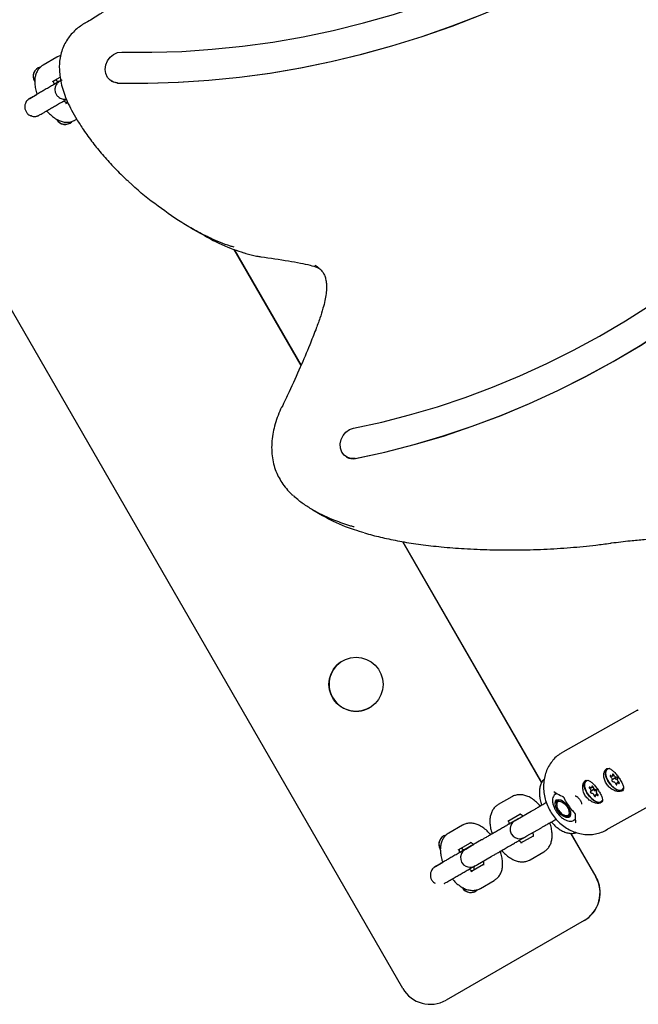
# Model space of a CAD drawing. Units: millimetres. Extents: x -5428 to 5702, y -5518 to 5118.
# Drawn here: x -3624 to -3430, y -2371 to -2062 of the extents above; entities that cross this region are included whole.
import ezdxf

# ---------------------------------------------------------------- set-up
doc = ezdxf.new("R2010")
doc.units = ezdxf.units.MM
doc.header["$LTSCALE"] = 1000
doc.layers.add('1 EQUIPMENT', color=7, linetype='Continuous', lineweight=18)

# ---------------------------------------------------------------- blocks, each defined once
blk = doc.blocks.new('Aire_de_jeux_City_chateaux_CC_15-5002-T01_CC_15-5002-T01_f_Vue_Technique-INT')
at = {"layer": '1 EQUIPMENT', "color": 7, "linetype": 'Continuous', "lineweight": 25}
for p, q in [((-3612.4, -2073.96), (-3616.72, -2076.45)), ((-3613.73, -2081.65), (-3611.38, -2080.3)), ((-3619.34, -2081.66), (-3619.45, -2081.47)), ((-3611.38, -2081.43), (-3611.18, -2081.32)), ((-3595.21, -2081.55), (-3595.17, -2081.58)), ((-3621.08, -2087.04), (-3620.91, -2086.93)), ((-3620.91, -2086.93), (-3618.59, -2085.6)), ((-3621.17, -2087.1), (-3620.99, -2086.99)), ((-3621.1, -2087.05), (-3621.17, -2087.1)), ((-3609, -2088.16), (-3609.72, -2088.58)), ((-3620.4, -2092.44), (-3620.59, -2092.38)), ((-3612.44, -2093.6), (-3612.56, -2093.39)), ((-3606.73, -2093.78), (-3606.17, -2093.45)), ((-3503.81, -2366.38), (-3640.86, -2128.79)), ((-3570.44, -2127.54), (-3567.41, -2129.29)), ((-3556.82, -2134.36), (-3535.77, -2170.84)), ((-3556.73, -2134.39), (-3535.74, -2170.77)), ((-3541.82, -2183.9), (-3541.82, -2183.9)), ((-3521.46, -2199.55), (-3521.42, -2199.57)), ((-3532.02, -2216.16), (-3528.99, -2217.91)), ((-3503.9, -2226.1), (-3460.19, -2301.87)), ((-3503.81, -2226.12), (-3460.16, -2301.8)), ((-3430.06, -2279.03), (-3453.56, -2292.21)), ((-3439.36, -2297.41), (-3439.6, -2297.59)), ((-3437.08, -2300.22), (-3438.12, -2301)), ((-3437.94, -2299.72), (-3437.5, -2299.39)), ((-3445.99, -2301.13), (-3446.24, -2301.31)), ((-3444.48, -2303.4), (-3444.06, -2303.08)), ((-3436.02, -2301.53), (-3436.47, -2301.86)), ((-3469.49, -2306.2), (-3473.81, -2308.69)), ((-3455.55, -2305.21), (-3455.93, -2305.49)), ((-3455.91, -2305.44), (-3455.78, -2304.94)), ((-3444.8, -2304.54), (-3443.76, -2303.77)), ((-3442.73, -2305.28), (-3443.2, -2305.63)), ((-3442.81, -2304.43), (-3442.88, -2304.48)), ((-3439.86, -2316.64), (-3416.36, -2303.46)), ((-3434.81, -2304), (-3434.57, -2303.82)), ((-3460.13, -2308.89), (-3460.61, -2309.16)), ((-3455.45, -2308.33), (-3455.44, -2308.63)), ((-3454.94, -2307.25), (-3455.08, -2307.36)), ((-3441.44, -2307.72), (-3441.2, -2307.54)), ((-3470.81, -2313.89), (-3466.97, -2311.68)), ((-3463.47, -2310.83), (-3467.79, -2313.32)), ((-3452.81, -2312.15), (-3452.53, -2312.24)), ((-3451.49, -2312.16), (-3451.35, -2312.06)), ((-3485.04, -2315.15), (-3489.36, -2317.64)), ((-3468.51, -2313.71), (-3470.33, -2314.76)), ((-3449.56, -2313.62), (-3450.07, -2313.55)), ((-3449.93, -2313.5), (-3449.56, -2313.22)), ((-3475.68, -2317.84), (-3476.16, -2318.11)), ((-3462.88, -2318.56), (-3466.81, -2320.82)), ((-3464.8, -2318.52), (-3460.48, -2316.03)), ((-3451.07, -2317.68), (-3443.16, -2331.4)), ((-3450.99, -2317.69), (-3443.11, -2331.36)), ((-3486.37, -2322.84), (-3482.52, -2320.63)), ((-3484.02, -2322.63), (-3481.63, -2321.25)), ((-3479.02, -2319.78), (-3483.34, -2322.27)), ((-3491.98, -2322.85), (-3492.09, -2322.67)), ((-3480.35, -2327.47), (-3476.03, -2324.98)), ((-3463.82, -2326.02), (-3459.5, -2323.54)), ((-3493.55, -2328.13), (-3491.23, -2326.79)), ((-3478.43, -2327.51), (-3482.36, -2329.77)), ((-3493.74, -2328.24), (-3493.8, -2328.29)), ((-3493.72, -2328.24), (-3493.55, -2328.13)), ((-3481.38, -2329.19), (-3481.38, -2329.2)), ((-3479.37, -2334.97), (-3475.05, -2332.49)), ((-3485.08, -2334.79), (-3485.2, -2334.59)), ((-3446.83, -2345.06), (-3490.15, -2370.05)), ((-3446.24, -2344.69), (-3446.19, -2344.65))]:
    blk.add_line(p, q, dxfattribs=at)
at = {"layer": '1 EQUIPMENT', "color": 7, "linetype": 'Continuous', "lineweight": 25, "flags": 128}
for points in [[(-3592.05, -2072.38), (-3582.62, -2072.44), (-3573.14, -2072.15), (-3563.64, -2071.51), (-3554.12, -2070.53), (-3544.6, -2069.21), (-3535.09, -2067.55), (-3525.6, -2065.55), (-3516.13, -2063.22), (-3506.71, -2060.55), (-3497.33, -2057.55), (-3488.01, -2054.22), (-3478.77, -2050.57), (-3469.61, -2046.6), (-3460.54, -2042.31), (-3451.57, -2037.71), (-3442.71, -2032.81)], [(-3593.37, -2082.06), (-3583.84, -2082.12), (-3574.28, -2081.84), (-3564.69, -2081.22), (-3555.09, -2080.26), (-3545.48, -2078.96), (-3535.88, -2077.33), (-3526.29, -2075.36), (-3516.73, -2073.05), (-3507.21, -2070.42), (-3497.73, -2067.46), (-3488.32, -2064.18), (-3478.97, -2060.57), (-3469.69, -2056.65), (-3460.51, -2052.42), (-3451.42, -2047.88), (-3442.45, -2043.04), (-3433.58, -2037.9)], [(-3593.33, -2082.09), (-3583.8, -2082.15), (-3574.24, -2081.87), (-3564.65, -2081.24), (-3555.05, -2080.28), (-3545.44, -2078.99), (-3535.83, -2077.35), (-3526.25, -2075.38), (-3516.69, -2073.08), (-3507.17, -2070.45), (-3497.69, -2067.49), (-3488.27, -2064.2), (-3478.92, -2060.6), (-3469.65, -2056.68), (-3460.47, -2052.45), (-3451.38, -2047.91), (-3442.4, -2043.06), (-3433.54, -2037.92)], [(-3593.37, -2082.06), (-3594.6, -2081.84), (-3595.68, -2081.24), (-3596.51, -2080.31), (-3597.04, -2079.14), (-3597.22, -2077.81), (-3597.03, -2076.43), (-3596.5, -2075.11), (-3595.65, -2073.97), (-3594.57, -2073.09), (-3593.34, -2072.55), (-3592.05, -2072.38)], [(-3519.23, -2190.45), (-3510.41, -2188.55), (-3501.63, -2186.31), (-3492.89, -2183.74), (-3484.2, -2180.83), (-3475.58, -2177.61), (-3467.03, -2174.06), (-3458.57, -2170.19), (-3450.21, -2166.02), (-3441.96, -2161.53), (-3433.83, -2156.75), (-3425.83, -2151.67), (-3417.97, -2146.31), (-3410.26, -2140.67), (-3402.72, -2134.75), (-3395.35, -2128.57), (-3388.15, -2122.13), (-3381.15, -2115.44), (-3374.35, -2108.52), (-3367.76, -2101.36), (-3361.38, -2093.98), (-3355.24, -2086.39), (-3349.32, -2078.6)], [(-3593.33, -2082.09), (-3594.56, -2081.86), (-3595.17, -2081.58)], [(-3518.69, -2199.98), (-3509.45, -2197.98), (-3500.25, -2195.62), (-3491.08, -2192.92), (-3481.98, -2189.86), (-3472.94, -2186.46), (-3463.99, -2182.72), (-3455.13, -2178.65), (-3446.37, -2174.24), (-3437.73, -2169.51), (-3429.23, -2164.47), (-3420.86, -2159.11), (-3412.64, -2153.45), (-3404.58, -2147.49), (-3396.7, -2141.25), (-3389, -2134.73), (-3381.49, -2127.93), (-3374.19, -2120.88), (-3367.1, -2113.57), (-3360.24, -2106.02), (-3353.6, -2098.24), (-3347.21, -2090.23), (-3341.07, -2082.01)], [(-3518.65, -2200), (-3509.41, -2198), (-3500.2, -2195.65), (-3491.04, -2192.94), (-3481.94, -2189.89), (-3472.9, -2186.49), (-3463.95, -2182.75), (-3455.09, -2178.67), (-3446.33, -2174.27), (-3437.69, -2169.54), (-3429.18, -2164.49), (-3420.81, -2159.13), (-3412.59, -2153.47), (-3404.54, -2147.52), (-3396.65, -2141.27), (-3388.95, -2134.75), (-3381.45, -2127.96), (-3374.15, -2120.9), (-3367.06, -2113.59), (-3360.19, -2106.04), (-3353.56, -2098.26), (-3347.17, -2090.26), (-3341.03, -2082.04)], [(-3518.69, -2199.98), (-3519.97, -2200.03), (-3521.17, -2199.7), (-3522.19, -2199), (-3522.94, -2198), (-3523.38, -2196.77), (-3523.45, -2195.41), (-3523.16, -2194.04), (-3522.54, -2192.77), (-3521.62, -2191.69), (-3520.49, -2190.9), (-3519.23, -2190.45)], [(-3430.06, -2279.03), (-3429.97, -2278.98), (-3429.84, -2278.91)], [(-3434.58, -2304.13), (-3435.19, -2304.36), (-3435.97, -2304.27), (-3436.86, -2303.87), (-3437.77, -2303.19), (-3438.62, -2302.29), (-3439.35, -2301.26), (-3439.87, -2300.18), (-3440.15, -2299.14), (-3440.17, -2298.25), (-3439.91, -2297.58), (-3439.66, -2297.33)], [(-3438.77, -2297.37), (-3438.91, -2297.37), (-3439.52, -2297.53), (-3439.93, -2297.99), (-3440.09, -2298.69), (-3440, -2299.58), (-3439.66, -2300.58), (-3439.1, -2301.59), (-3438.38, -2302.54), (-3437.55, -2303.33)], [(-3438.41, -2299.62), (-3438.49, -2299.57), (-3438.56, -2299.56), (-3438.61, -2299.58), (-3438.64, -2299.64), (-3438.63, -2299.73), (-3438.6, -2299.82), (-3438.54, -2299.92), (-3438.46, -2300)], [(-3438.46, -2300), (-3438.33, -2300.12), (-3438.22, -2300.26), (-3438.13, -2300.41), (-3438.07, -2300.56), (-3438.03, -2300.7), (-3438.03, -2300.83), (-3438.06, -2300.93), (-3438.12, -2301)], [(-3437.89, -2299.31), (-3437.86, -2299.45), (-3437.86, -2299.57), (-3437.89, -2299.67), (-3437.96, -2299.73), (-3438.05, -2299.76), (-3438.16, -2299.75), (-3438.28, -2299.7), (-3438.41, -2299.62)], [(-3437.49, -2299.42), (-3437.54, -2299.32), (-3437.61, -2299.23), (-3437.69, -2299.16), (-3437.77, -2299.12), (-3437.84, -2299.12), (-3437.89, -2299.15), (-3437.91, -2299.22), (-3437.89, -2299.31)], [(-3436.64, -2300.1), (-3436.73, -2300.12), (-3436.84, -2300.11), (-3436.97, -2300.06), (-3437.09, -2299.97), (-3437.22, -2299.85), (-3437.33, -2299.72), (-3437.42, -2299.57), (-3437.49, -2299.42)], [(-3437.08, -2300.22), (-3437.11, -2300.27), (-3437.12, -2300.35), (-3437.09, -2300.44), (-3437.03, -2300.54), (-3436.96, -2300.63), (-3436.88, -2300.69), (-3436.8, -2300.72), (-3436.73, -2300.71)], [(-3436.29, -2300.59), (-3436.26, -2300.54), (-3436.26, -2300.46), (-3436.28, -2300.37), (-3436.34, -2300.27), (-3436.42, -2300.18), (-3436.5, -2300.12), (-3436.58, -2300.09), (-3436.64, -2300.1)], [(-3441.21, -2307.85), (-3441.82, -2308.08), (-3442.6, -2307.99), (-3443.49, -2307.59), (-3444.4, -2306.91), (-3445.26, -2306.01), (-3445.98, -2304.98), (-3446.5, -2303.9), (-3446.79, -2302.86), (-3446.8, -2301.97), (-3446.54, -2301.3), (-3446.3, -2301.05)], [(-3445.6, -2301.09), (-3445.96, -2301.16), (-3446.45, -2301.52), (-3446.7, -2302.15), (-3446.69, -2302.98), (-3446.44, -2303.95), (-3445.95, -2304.97), (-3445.27, -2305.95), (-3444.47, -2306.8)], [(-3445, -2303.25), (-3445.08, -2303.2), (-3445.16, -2303.17), (-3445.22, -2303.19), (-3445.25, -2303.24), (-3445.25, -2303.32), (-3445.22, -2303.41), (-3445.17, -2303.51), (-3445.09, -2303.6)], [(-3444.41, -2303.04), (-3444.4, -2303.18), (-3444.41, -2303.29), (-3444.46, -2303.38), (-3444.53, -2303.43), (-3444.63, -2303.44), (-3444.74, -2303.41), (-3444.87, -2303.35), (-3445, -2303.25)], [(-3444, -2303.2), (-3444.04, -2303.1), (-3444.11, -2303.01), (-3444.19, -2302.93), (-3444.27, -2302.89), (-3444.34, -2302.87), (-3444.4, -2302.9), (-3444.42, -2302.96), (-3444.41, -2303.04)], [(-3438.12, -2301), (-3438.15, -2301.05), (-3438.16, -2301.12), (-3438.13, -2301.22), (-3438.07, -2301.32), (-3438, -2301.4), (-3437.91, -2301.46), (-3437.84, -2301.49), (-3437.77, -2301.48)], [(-3437.77, -2301.48), (-3437.68, -2301.46), (-3437.57, -2301.48), (-3437.44, -2301.53), (-3437.32, -2301.62), (-3437.19, -2301.73), (-3437.08, -2301.87), (-3436.99, -2302.02), (-3436.92, -2302.17)], [(-3437.55, -2303.33), (-3436.69, -2303.89), (-3435.87, -2304.18), (-3435.18, -2304.17), (-3434.66, -2303.86), (-3434.43, -2303.48)], [(-3436.92, -2302.17), (-3436.87, -2302.27), (-3436.8, -2302.36), (-3436.72, -2302.43), (-3436.64, -2302.47), (-3436.57, -2302.47), (-3436.52, -2302.43), (-3436.51, -2302.37), (-3436.52, -2302.28)], [(-3436.52, -2302.28), (-3436.55, -2302.14), (-3436.55, -2302.01), (-3436.52, -2301.92), (-3436.45, -2301.85), (-3436.37, -2301.82), (-3436.26, -2301.83), (-3436.13, -2301.88), (-3436.01, -2301.97)], [(-3435.95, -2301.59), (-3436.08, -2301.47), (-3436.19, -2301.33), (-3436.28, -2301.18), (-3436.34, -2301.03), (-3436.38, -2300.88), (-3436.38, -2300.76), (-3436.35, -2300.66), (-3436.29, -2300.59)], [(-3436.01, -2301.97), (-3435.92, -2302.01), (-3435.85, -2302.03), (-3435.8, -2302), (-3435.77, -2301.94), (-3435.78, -2301.86), (-3435.81, -2301.76), (-3435.88, -2301.67), (-3435.95, -2301.59)], [(-3445.09, -2303.6), (-3444.97, -2303.72), (-3444.87, -2303.87), (-3444.79, -2304.02), (-3444.73, -2304.17), (-3444.71, -2304.31), (-3444.72, -2304.42), (-3444.76, -2304.51), (-3444.83, -2304.57)], [(-3444.83, -2304.57), (-3444.88, -2304.61), (-3444.89, -2304.68), (-3444.87, -2304.77), (-3444.82, -2304.87), (-3444.75, -2304.96), (-3444.66, -2305.03), (-3444.58, -2305.07), (-3444.52, -2305.07)], [(-3443.83, -2303.82), (-3443.84, -2303.83), (-3443.85, -2303.9), (-3443.83, -2303.99), (-3443.78, -2304.09), (-3443.71, -2304.18), (-3443.63, -2304.25), (-3443.55, -2304.29), (-3443.48, -2304.29)], [(-3443.7, -2303.7), (-3443.73, -2303.73), (-3443.76, -2303.77)], [(-3443.68, -2305.83), (-3443.64, -2305.92), (-3443.57, -2306.02), (-3443.49, -2306.09), (-3443.41, -2306.14), (-3443.33, -2306.15), (-3443.28, -2306.13), (-3443.26, -2306.07), (-3443.26, -2305.98)], [(-3443.26, -2305.98), (-3443.28, -2305.85), (-3443.27, -2305.74), (-3443.22, -2305.65), (-3443.15, -2305.6), (-3443.05, -2305.59), (-3442.93, -2305.61), (-3442.81, -2305.68), (-3442.68, -2305.77)], [(-3442.84, -2304.46), (-3442.8, -2304.42), (-3442.79, -2304.35), (-3442.81, -2304.26), (-3442.86, -2304.16), (-3442.93, -2304.07), (-3443.01, -2304), (-3443.09, -2303.96), (-3443.16, -2303.96)], [(-3442.59, -2305.43), (-3442.71, -2305.3), (-3442.81, -2305.16), (-3442.89, -2305.01), (-3442.94, -2304.86), (-3442.97, -2304.72), (-3442.96, -2304.6), (-3442.91, -2304.52), (-3442.84, -2304.46)], [(-3442.68, -2305.77), (-3442.6, -2305.83), (-3442.52, -2305.85), (-3442.46, -2305.84), (-3442.43, -2305.79), (-3442.43, -2305.71), (-3442.46, -2305.61), (-3442.51, -2305.52), (-3442.59, -2305.43)], [(-3451.08, -2311.89), (-3451.31, -2312.47), (-3451.79, -2312.77), (-3452.45, -2312.76), (-3453.22, -2312.44), (-3454.02, -2311.85), (-3454.76, -2311.05), (-3455.37, -2310.13), (-3455.77, -2309.18), (-3455.93, -2308.31), (-3455.82, -2307.62), (-3455.46, -2307.17), (-3454.89, -2307.03), (-3454.16, -2307.19), (-3453.36, -2307.65), (-3452.58, -2308.36), (-3451.9, -2309.23), (-3451.38, -2310.18), (-3451.1, -2311.1), (-3451.08, -2311.89)], [(-3455.45, -2308.33), (-3455.42, -2307.96), (-3455.18, -2307.44), (-3454.71, -2307.2), (-3454.06, -2307.27), (-3453.75, -2307.39)], [(-3451.79, -2312), (-3452.24, -2312.22), (-3452.87, -2312.13), (-3453.58, -2311.74), (-3454.28, -2311.1), (-3454.87, -2310.3), (-3455.27, -2309.45), (-3455.44, -2308.67), (-3455.34, -2308.05), (-3454.99, -2307.68), (-3454.44, -2307.62), (-3453.77, -2307.86), (-3453.05, -2308.38), (-3452.39, -2309.11), (-3451.89, -2309.95), (-3451.59, -2310.78), (-3451.56, -2311.5), (-3451.79, -2312)], [(-3444.47, -2306.8), (-3443.61, -2307.45), (-3442.77, -2307.84), (-3442.03, -2307.93), (-3441.45, -2307.72), (-3441.08, -2307.23)], [(-3465.97, -2312.26), (-3466.74, -2312.7), (-3467.57, -2313.18), (-3468.17, -2313.53), (-3468.53, -2313.74), (-3468.61, -2313.79), (-3468.65, -2313.81), (-3468.68, -2313.83), (-3468.71, -2313.85), (-3468.79, -2313.9), (-3469.21, -2314.24), (-3469.51, -2314.59), (-3469.83, -2315.13), (-3470.09, -2316.11), (-3470.05, -2316.95), (-3469.74, -2317.82), (-3469.13, -2318.59), (-3468.46, -2319.05), (-3467.8, -2319.3), (-3467.2, -2319.38), (-3466.67, -2319.35), (-3466.25, -2319.26), (-3465.94, -2319.15), (-3465.75, -2319.06), (-3465.7, -2319.03), (-3465.67, -2319.02), (-3465.65, -2319.01), (-3465.63, -2319), (-3465.6, -2318.98), (-3465.47, -2318.91), (-3465.09, -2318.69), (-3464.8, -2318.52), (-3464.8, -2318.52)], [(-3451.15, -2310.88), (-3451.14, -2311.56), (-3451.39, -2312.07)], [(-3481.62, -2321.27), (-3482.29, -2321.65), (-3483.12, -2322.13), (-3483.72, -2322.48), (-3484.08, -2322.69), (-3484.17, -2322.74), (-3484.2, -2322.76), (-3484.23, -2322.78), (-3484.26, -2322.8), (-3484.34, -2322.85), (-3484.76, -2323.19), (-3485.06, -2323.54), (-3485.38, -2324.08), (-3485.64, -2325.06), (-3485.6, -2325.9), (-3485.29, -2326.77), (-3484.68, -2327.54), (-3484.01, -2328), (-3483.36, -2328.25), (-3482.75, -2328.33), (-3482.23, -2328.3), (-3481.8, -2328.21), (-3481.49, -2328.1), (-3481.3, -2328.01), (-3481.25, -2327.98), (-3481.22, -2327.97), (-3481.2, -2327.96), (-3481.18, -2327.95), (-3481.15, -2327.93), (-3481.02, -2327.86), (-3480.64, -2327.64), (-3480.35, -2327.47), (-3480.35, -2327.47)], [(-3493.59, -2328.16), (-3493.63, -2328.18), (-3493.8, -2328.29)]]:
    blk.add_lwpolyline(points, dxfattribs=at)
at = {"layer": '1 EQUIPMENT', "color": 7, "linetype": 'Continuous', "lineweight": 25}
blk.add_circle((-3518.47, -2270.91), 8.5, dxfattribs=at)
for centre, radius, start, end in [((-3003.49, -1255.04), 893.22, 241.21597, 247.22136), ((-3003.45, -1255.07), 893.22, 241.21597, 247.22136), ((-3616.84, -2079.97), 3.01, 105.0504, 209.9791), ((-3616.79, -2079.93), 3.01, 123.946, 209.9786), ((-3611.88, -2080.57), 1, 209.9768, 299.9764), ((-3609.84, -2092.1), 3, 209.9762, 314.719), ((-3609.79, -2092.06), 3, 209.9767, 303.944), ((-3519.47, -2196.15), 3.94, 240.336, 282.0245), ((-3518.41, -2270.87), 8.5, 123.9466, 303.9436), ((-3437.24, -2300.03), 0.25, 309.7706, 356.7749), ((-3443.07, -2303.01), 0.954, 191.6006, 264.2407), ((-3436.62, -2301.09), 0.403, 54.1111, 106.6084), ((-3444.61, -2306.02), 0.954, 11.6006, 84.2407), ((-3443.46, -2304.95), 0.663, 37.6071, 91.4563), ((-3453.39, -2308.13), 2.19, 151.993, 203.8174), ((-3451.79, -2310.44), 2.08, 228.2035, 283.1793), ((-3452.1, -2311.15), 1.17, 248.6281, 307.7623), ((-3489.48, -2321.16), 3.01, 105.0504, 209.9791), ((-3489.42, -2321.12), 3.01, 123.946, 209.9786), ((-3484.51, -2321.76), 1, 209.9768, 299.9764), ((-3480.52, -2328.69), 1, 123.9459, 209.9787), ((-3451.83, -2336.39), 10, 299.9783, 29.9787), ((-3451.77, -2336.36), 10, 303.9459, 29.9787), ((-3482.48, -2333.29), 3, 209.9762, 314.719), ((-3482.43, -2333.25), 3, 209.9767, 303.944), ((-3495.15, -2361.38), 10, 209.9768, 299.9764)]:
    blk.add_arc(centre, radius, start, end, dxfattribs=at)
for points, knots in [([(-3590.35, -2026.9), (-3589.91, -2027.78), (-3588.73, -2030.13), (-3587.02, -2033.22), (-3585.61, -2036.18), (-3584.85, -2038.37), (-3584.41, -2040.33), (-3584.26, -2042.13), (-3584.35, -2043.84), (-3584.72, -2045.53), (-3585.37, -2047.22), (-3586.28, -2048.94), (-3587.48, -2050.7), (-3588.99, -2052.51), (-3590.84, -2054.36), (-3593.1, -2056.34), (-3595.83, -2058.43), (-3599.12, -2060.66), (-3601.74, -2062.28), (-3603.3, -2063.18), (-3603.55, -2063.32)], [0, 0, 0, 0, 0.066846, 0.178749, 0.241708, 0.293055, 0.337996, 0.377216, 0.412038, 0.448657, 0.484811, 0.523848, 0.567237, 0.615473, 0.668985, 0.729897, 0.803334, 0.885383, 0.98149, 1, 1, 1, 1]), ([(-3603.58, -2063.28), (-3604.07, -2063.59), (-3605.08, -2064.24), (-3606.54, -2065.39), (-3607.92, -2066.76), (-3609.12, -2068.35), (-3610.13, -2070.14), (-3610.92, -2072.09), (-3611.44, -2074.14), (-3611.66, -2076.18), (-3611.62, -2078.21), (-3611.41, -2080.39), (-3610.94, -2082.79), (-3610.17, -2085.36), (-3609.12, -2088), (-3607.77, -2090.74), (-3606.06, -2093.69), (-3603.88, -2097.11), (-3601.21, -2100.8), (-3598.07, -2104.64), (-3594.62, -2108.41), (-3592.02, -2111.07), (-3590.52, -2112.43), (-3590.36, -2112.58)], [0, 0, 0, 0, 0.028033, 0.058241, 0.088477, 0.119785, 0.151919, 0.184825, 0.218298, 0.251964, 0.282317, 0.316735, 0.359246, 0.403711, 0.451323, 0.50326, 0.561147, 0.62817, 0.716298, 0.800975, 0.891455, 0.988338, 1, 1, 1, 1]), ([(-3611.23, -2073.49), (-3611.56, -2073.59), (-3611.96, -2073.71), (-3612.33, -2073.92), (-3612.4, -2073.96)], [0, 0, 0, 0, 0.817033, 1, 1, 1, 1]), ([(-3616.72, -2076.45), (-3617.01, -2076.64), (-3617.64, -2077.06), (-3618.37, -2077.95), (-3618.93, -2079.01), (-3619.26, -2080.22), (-3619.39, -2081.58), (-3619.28, -2083.09), (-3619.01, -2084.45), (-3618.7, -2085.3), (-3618.59, -2085.59)], [0, 0, 0, 0, 0.106789, 0.228079, 0.349565, 0.476892, 0.614478, 0.762971, 0.916917, 1, 1, 1, 1]), ([(-3611.18, -2081.33), (-3611.44, -2081.48), (-3612.04, -2081.83), (-3613.15, -2082.47), (-3614.42, -2083.2), (-3615.72, -2083.95), (-3616.98, -2084.68), (-3618.15, -2085.35), (-3619.17, -2085.94), (-3620, -2086.42), (-3620.61, -2086.77), (-3620.87, -2086.92), (-3620.96, -2086.97), (-3620.95, -2086.96), (-3620.95, -2086.96)], [0, 0, 0, 0, 0.073796, 0.171554, 0.269326, 0.367104, 0.464881, 0.562655, 0.660419, 0.758161, 0.855841, 0.953278, 0.99294, 1, 1, 1, 1]), ([(-3613.25, -2082.51), (-3613.28, -2082.33), (-3613.37, -2081.89), (-3613.35, -2081.51), (-3613.34, -2081.43), (-3613.34, -2081.42)], [0, 0, 0, 0, 0.368709, 0.939892, 1, 1, 1, 1]), ([(-3611.39, -2081.44), (-3611.63, -2081.57), (-3612.19, -2081.9), (-3612.86, -2082.29), (-3613.25, -2082.51)], [0, 0, 0, 0, 0.421603, 1, 1, 1, 1]), ([(-3610.86, -2081.15), (-3610.94, -2081.2), (-3611.23, -2081.37), (-3611.42, -2081.48), (-3611.51, -2081.53), (-3611.55, -2081.55), (-3611.59, -2081.58), (-3611.63, -2081.61), (-3611.82, -2081.73), (-3612.11, -2081.97), (-3612.47, -2082.38), (-3612.83, -2082.99), (-3613.05, -2083.81), (-3613, -2084.74), (-3612.68, -2085.62), (-3612.12, -2086.34), (-3611.42, -2086.82), (-3610.75, -2087.07), (-3610.14, -2087.15), (-3609.71, -2087.14), (-3609.49, -2087.08), (-3609.45, -2087.07)], [0, 0, 0, 0, 0.049141, 0.179409, 0.245297, 0.26491, 0.270967, 0.276263, 0.284941, 0.332307, 0.372579, 0.427725, 0.5161, 0.589861, 0.669936, 0.755861, 0.826858, 0.888122, 0.941545, 0.987348, 1, 1, 1, 1]), ([(-3610.7, -2081.07), (-3610.81, -2081.13), (-3611.12, -2081.31), (-3611.36, -2081.45), (-3611.47, -2081.51), (-3611.47, -2081.51), (-3611.47, -2081.51)], [0, 0, 0, 0, 0.242385, 0.704087, 0.932603, 1, 1, 1, 1]), ([(-3620.64, -2086.77), (-3620.74, -2086.83), (-3620.87, -2086.91), (-3620.92, -2086.94), (-3620.95, -2086.96), (-3620.98, -2086.97), (-3621.02, -2087), (-3621.06, -2087.02), (-3621.09, -2087.04), (-3621.1, -2087.05)], [0, 0, 0, 0, 0.586875, 0.775302, 0.870188, 0.919556, 0.948568, 0.981434, 1, 1, 1, 1]), ([(-3621.17, -2087.1), (-3621.19, -2087.11), (-3621.33, -2087.21), (-3621.64, -2087.47), (-3622.01, -2087.91), (-3622.35, -2088.56), (-3622.53, -2089.35), (-3622.46, -2090.25), (-3622.13, -2091.12), (-3621.55, -2091.82), (-3620.99, -2092.23), (-3620.66, -2092.34), (-3620.58, -2092.36)], [0, 0, 0, 0, 0.014987, 0.080748, 0.181094, 0.277107, 0.41684, 0.548414, 0.689507, 0.838608, 0.962202, 1, 1, 1, 1]), ([(-3620.58, -2092.36), (-3620.44, -2092.42), (-3620.11, -2092.55), (-3619.58, -2092.6), (-3619.07, -2092.57), (-3618.65, -2092.47), (-3618.35, -2092.37), (-3618.17, -2092.28), (-3618.09, -2092.24), (-3618.06, -2092.22), (-3618.03, -2092.21), (-3618.01, -2092.19), (-3617.96, -2092.17), (-3617.82, -2092.09), (-3617.41, -2091.85), (-3616.69, -2091.44), (-3615.77, -2090.91), (-3614.68, -2090.28), (-3613.47, -2089.58), (-3612.18, -2088.84), (-3610.89, -2088.09), (-3609.94, -2087.54), (-3609.48, -2087.28), (-3609.39, -2087.23)], [0, 0, 0, 0, 0.027215, 0.063922, 0.095341, 0.121135, 0.140708, 0.153283, 0.157299, 0.160196, 0.163773, 0.170219, 0.187665, 0.253049, 0.34783, 0.438315, 0.528462, 0.618547, 0.708612, 0.798669, 0.888724, 0.978779, 1, 1, 1, 1]), ([(-3609.17, -2088.42), (-3609.17, -2088.42), (-3609.14, -2088.42), (-3609.4, -2088.34), (-3609.8, -2088.11), (-3610.13, -2087.82), (-3610.26, -2087.71)], [0, 0, 0, 0, 0.141824, 0.460515, 0.784498, 1, 1, 1, 1]), ([(-3615.62, -2090.81), (-3615.24, -2091.23), (-3614.45, -2092.08), (-3613.14, -2093.12), (-3611.8, -2093.88), (-3610.47, -2094.32), (-3609.22, -2094.47), (-3608.02, -2094.33), (-3607.2, -2094.04), (-3606.8, -2093.81), (-3606.73, -2093.78)], [0, 0, 0, 0, 0.152339, 0.309164, 0.471767, 0.609951, 0.737554, 0.858512, 0.976497, 1, 1, 1, 1]), ([(-3556.72, -2133.63), (-3557.13, -2133.52), (-3559.66, -2132.81), (-3563.67, -2131.1), (-3568.71, -2128.57), (-3574.67, -2125.07), (-3581.8, -2119.98), (-3587.48, -2115.49), (-3590.1, -2112.79), (-3590.21, -2112.67)], [0, 0, 0, 0, 0.031382, 0.197275, 0.326851, 0.456834, 0.71893, 0.987607, 1, 1, 1, 1]), ([(-3567.36, -2129.21), (-3566.3, -2129.84), (-3562.96, -2131.83), (-3558.39, -2133.91), (-3554.78, -2135.04), (-3553.72, -2135.37)], [0, 0, 0, 0, 0.246902, 0.778298, 1, 1, 1, 1]), ([(-3553.56, -2135.45), (-3553.38, -2135.51), (-3552.12, -2135.93), (-3550.35, -2136.33), (-3548.77, -2136.58), (-3548.31, -2136.66)], [0, 0, 0, 0, 0.107592, 0.740792, 1, 1, 1, 1]), ([(-3548.28, -2136.63), (-3545.4, -2137.06), (-3541.25, -2137.67), (-3536.1, -2138.53), (-3533.11, -2139.23), (-3531.13, -2139.78), (-3530.23, -2140.18), (-3530.02, -2140.27)], [0, 0, 0, 0, 0.462673, 0.665763, 0.832708, 0.961955, 1, 1, 1, 1]), ([(-3531.43, -2139.28), (-3531.41, -2139.29), (-3530.92, -2139.53), (-3530.13, -2140.12), (-3529.17, -2141.06), (-3528.5, -2142.09), (-3528.05, -2143.29), (-3527.78, -2144.72), (-3527.7, -2146.4), (-3527.84, -2148.31), (-3528.23, -2150.49), (-3528.87, -2153.06), (-3529.85, -2156.12), (-3531.26, -2159.95), (-3533.29, -2165.09), (-3536.07, -2171.6), (-3539.02, -2178.12), (-3541, -2182.31), (-3541.76, -2183.92)], [0, 0, 0, 0, 0.001642, 0.039645, 0.073641, 0.103558, 0.13213, 0.164103, 0.199048, 0.238198, 0.282415, 0.332634, 0.397296, 0.473749, 0.575779, 0.725561, 0.893886, 1, 1, 1, 1]), ([(-3541.87, -2183.88), (-3542.23, -2184.74), (-3542.97, -2186.47), (-3543.86, -2189.08), (-3544.53, -2191.77), (-3544.91, -2194.45), (-3545, -2197.17), (-3544.78, -2199.79), (-3544.26, -2202.27), (-3543.44, -2204.56), (-3542.37, -2206.62), (-3541.08, -2208.55), (-3539.73, -2210.21), (-3538.72, -2211.15), (-3538.31, -2211.54)], [0, 0, 0, 0, 0.088604, 0.179991, 0.264566, 0.35435, 0.443031, 0.529894, 0.614584, 0.697093, 0.775911, 0.852769, 0.939783, 1, 1, 1, 1]), ([(-3519, -2221.5), (-3519.35, -2221.4), (-3521.43, -2220.84), (-3525.61, -2219.32), (-3530.4, -2217.18), (-3534.33, -2214.75), (-3536.64, -2213.13), (-3537.8, -2211.94), (-3538.13, -2211.6)], [0, 0, 0, 0, 0.049981, 0.295853, 0.612253, 0.772831, 0.934523, 1, 1, 1, 1]), ([(-3528.97, -2217.87), (-3528.15, -2218.34), (-3524.99, -2220.13), (-3520.61, -2221.89), (-3516.97, -2222.92), (-3515.94, -2223.21)], [0, 0, 0, 0, 0.20151, 0.772065, 1, 1, 1, 1]), ([(-3515.79, -2223.32), (-3515.37, -2223.46), (-3513.32, -2224.1), (-3509.41, -2225.03), (-3503.95, -2226.15), (-3497.99, -2227.06), (-3491.46, -2227.79), (-3484.21, -2228.36), (-3476.35, -2228.69), (-3468, -2228.75), (-3459.58, -2228.56), (-3451.24, -2228.01), (-3444.31, -2227.35), (-3440.15, -2226.81), (-3438.67, -2226.62)], [0, 0, 0, 0, 0.017296, 0.084414, 0.157483, 0.235412, 0.319759, 0.413106, 0.517431, 0.624095, 0.73493, 0.840906, 0.943061, 1, 1, 1, 1]), ([(-3438.66, -2226.58), (-3438.53, -2226.56), (-3436.43, -2226.26), (-3432.84, -2225.87), (-3428.31, -2225.4), (-3424.89, -2225.22), (-3422.24, -2225.28), (-3420.09, -2225.49), (-3418.9, -2225.81), (-3418.35, -2225.96)], [0, 0, 0, 0, 0.018634, 0.30437, 0.517548, 0.673818, 0.80486, 0.910418, 1, 1, 1, 1]), ([(-3453.58, -2292.27), (-3453.9, -2292.45), (-3454.78, -2292.93), (-3456.01, -2294), (-3457.25, -2295.44), (-3458.24, -2297.08), (-3458.98, -2298.89), (-3459.44, -2300.82), (-3459.62, -2302.83), (-3459.51, -2304.89), (-3459.11, -2306.94), (-3458.43, -2308.94), (-3457.48, -2310.83), (-3456.28, -2312.59), (-3454.86, -2314.16), (-3453.25, -2315.52), (-3451.48, -2316.61), (-3449.6, -2317.43), (-3447.65, -2317.94), (-3445.68, -2318.14), (-3443.73, -2318.01), (-3441.87, -2317.56), (-3440.45, -2317.01), (-3439.71, -2316.53), (-3439.51, -2316.39)], [0, 0, 0, 0, 0.027385, 0.074007, 0.120605, 0.167325, 0.214276, 0.261517, 0.309054, 0.356856, 0.404872, 0.453051, 0.501353, 0.549747, 0.598205, 0.646693, 0.695168, 0.743563, 0.791791, 0.839761, 0.887397, 0.934672, 0.981618, 1, 1, 1, 1]), ([(-3438, -2297.87), (-3438.29, -2297.67), (-3438.85, -2297.29), (-3439.6, -2297.27), (-3440.2, -2297.7), (-3440.59, -2298.55), (-3440.69, -2299.69), (-3440.44, -2301), (-3439.8, -2302.27), (-3438.86, -2303.34), (-3437.74, -2304.11), (-3436.56, -2304.55), (-3435.5, -2304.63), (-3434.76, -2304.36), (-3434.41, -2303.8), (-3434.45, -2303), (-3434.84, -2301.99), (-3435.51, -2300.82), (-3436.32, -2299.65), (-3437.18, -2298.59), (-3437.73, -2298.11), (-3438, -2297.87)], [0, 0, 0, 0, 0.05369, 0.1074414, 0.1595491, 0.2106632, 0.2634353, 0.3179606, 0.3715963, 0.4231195, 0.4744313, 0.5276187, 0.5822028, 0.6354435, 0.6866742, 0.7384378, 0.7923679, 0.8467702, 0.8991967, 0.950274, 1, 1, 1, 1]), ([(-3459.35, -2300.66), (-3459.54, -2300.85), (-3459.99, -2301.34), (-3460.46, -2302.31), (-3460.8, -2303.52), (-3460.92, -2304.88), (-3460.81, -2306.39), (-3460.55, -2307.75), (-3460.24, -2308.59), (-3460.13, -2308.89)], [0, 0, 0, 0, 0.09543, 0.237783, 0.386981, 0.5482, 0.722199, 0.902588, 1, 1, 1, 1]), ([(-3444.63, -2301.59), (-3444.92, -2301.4), (-3445.49, -2301.01), (-3446.24, -2300.99), (-3446.84, -2301.43), (-3447.22, -2302.27), (-3447.33, -2303.41), (-3447.07, -2304.72), (-3446.43, -2305.99), (-3445.49, -2307.06), (-3444.37, -2307.83), (-3443.19, -2308.27), (-3442.14, -2308.35), (-3441.39, -2308.08), (-3441.04, -2307.52), (-3441.08, -2306.72), (-3441.47, -2305.71), (-3442.14, -2304.54), (-3442.96, -2303.37), (-3443.81, -2302.31), (-3444.36, -2301.83), (-3444.63, -2301.59)], [0, 0, 0, 0, 0.05369, 0.1074414, 0.1595491, 0.2106632, 0.2634353, 0.3179606, 0.3715963, 0.4231195, 0.4744313, 0.5276187, 0.5822028, 0.6354435, 0.6866742, 0.7384378, 0.7923679, 0.8467702, 0.8991967, 0.950274, 1, 1, 1, 1]), ([(-3460.61, -2309.16), (-3460.99, -2308.75), (-3461.77, -2307.89), (-3463.07, -2306.86), (-3464.42, -2306.1), (-3465.75, -2305.66), (-3467, -2305.51), (-3468.19, -2305.65), (-3469.01, -2305.94), (-3469.42, -2306.17), (-3469.49, -2306.2)], [0, 0, 0, 0, 0.151317, 0.308332, 0.47113, 0.609481, 0.737238, 0.858342, 0.976468, 1, 1, 1, 1]), ([(-3455.92, -2305.49), (-3455.93, -2305.5), (-3456.17, -2305.62), (-3456.48, -2306.09), (-3456.76, -2306.82), (-3456.79, -2307.71), (-3456.6, -2308.71), (-3456.18, -2309.8), (-3455.56, -2310.88), (-3454.79, -2311.88), (-3453.9, -2312.74), (-3452.95, -2313.4), (-3452.01, -2313.81), (-3451.15, -2313.93), (-3450.43, -2313.82), (-3450.08, -2313.57), (-3449.94, -2313.47)], [0, 0, 0, 0, 0.003489, 0.075127, 0.145212, 0.220211, 0.30202, 0.385998, 0.46927, 0.552146, 0.635303, 0.719362, 0.805333, 0.881999, 0.952043, 1, 1, 1, 1]), ([(-3456.39, -2304.55), (-3456.17, -2304.69), (-3455.36, -2305.22), (-3454.36, -2305.75), (-3453.57, -2306.12), (-3453.48, -2306.16)], [0, 0, 0, 0, 0.244529, 0.910999, 1, 1, 1, 1]), ([(-3453.47, -2306.17), (-3453.48, -2306.17), (-3453.48, -2306.16), (-3453.44, -2306.19), (-3453.36, -2306.27), (-3453.25, -2306.4), (-3453.17, -2306.54), (-3453.13, -2306.63), (-3453.12, -2306.65)], [0, 0, 0, 0, 0.0569315, 0.2450585, 0.4316961, 0.6575595, 0.9348712, 1, 1, 1, 1]), ([(-3449.61, -2305.95), (-3449.61, -2305.94), (-3449.59, -2305.92), (-3449.54, -2305.92), (-3449.33, -2305.99), (-3449.21, -2306.07), (-3449.18, -2306.09)], [0, 0, 0, 0, 0.1698583, 0.5789291, 0.9024747, 1, 1, 1, 1]), ([(-3449.18, -2306.09), (-3449.1, -2306.14), (-3448.91, -2306.28), (-3448.63, -2306.55), (-3448.45, -2306.79), (-3448.4, -2306.87)], [0, 0, 0, 0, 0.297803, 0.762554, 1, 1, 1, 1]), ([(-3473.81, -2308.69), (-3474.1, -2308.89), (-3474.72, -2309.3), (-3475.46, -2310.19), (-3476.01, -2311.26), (-3476.35, -2312.47), (-3476.48, -2313.83), (-3476.36, -2315.34), (-3476.1, -2316.7), (-3475.79, -2317.54), (-3475.68, -2317.84)], [0, 0, 0, 0, 0.106784, 0.228068, 0.349548, 0.476869, 0.614448, 0.762934, 0.916872, 1, 1, 1, 1]), ([(-3458.68, -2308.07), (-3458.73, -2308.1), (-3459.21, -2308.37), (-3460.11, -2308.89), (-3461.29, -2309.58), (-3462.34, -2310.18), (-3463.04, -2310.58), (-3463.37, -2310.77), (-3463.47, -2310.83)], [0, 0, 0, 0, 0.0269983, 0.2457605, 0.4645148, 0.6832491, 0.9019382, 1, 1, 1, 1]), ([(-3453.12, -2306.65), (-3452.95, -2306.98), (-3452.48, -2307.95), (-3451.53, -2309.41), (-3450.58, -2310.54), (-3450.05, -2311.09), (-3449.97, -2311.17)], [0, 0, 0, 0, 0.201582, 0.581249, 0.941235, 1, 1, 1, 1]), ([(-3448.4, -2306.87), (-3448.32, -2306.96), (-3448.12, -2307.22), (-3447.86, -2307.67), (-3447.69, -2308.11), (-3447.63, -2308.42), (-3447.67, -2308.54), (-3447.67, -2308.53), (-3447.67, -2308.53)], [0, 0, 0, 0, 0.112371, 0.327374, 0.510784, 0.671682, 0.837663, 1, 1, 1, 1]), ([(-3467.04, -2311.56), (-3467.05, -2311.56), (-3467.08, -2311.56), (-3466.82, -2311.64), (-3466.42, -2311.87), (-3466.1, -2312.15), (-3465.97, -2312.26)], [0, 0, 0, 0, 0.142702, 0.463365, 0.789354, 1, 1, 1, 1]), ([(-3449.98, -2311.17), (-3449.95, -2311.19), (-3449.86, -2311.28), (-3449.77, -2311.41), (-3449.7, -2311.52), (-3449.68, -2311.58), (-3449.68, -2311.58), (-3449.68, -2311.58)], [0, 0, 0, 0, 0.151378, 0.45219, 0.693347, 0.897759, 1, 1, 1, 1]), ([(-3449.68, -2311.58), (-3449.68, -2311.83), (-3449.67, -2312.75), (-3449.59, -2313.7), (-3449.49, -2314.37), (-3449.48, -2314.45)], [0, 0, 0, 0, 0.255057, 0.913137, 1, 1, 1, 1]), ([(-3476.16, -2318.11), (-3476.54, -2317.7), (-3477.32, -2316.84), (-3478.63, -2315.81), (-3479.97, -2315.05), (-3481.3, -2314.61), (-3482.55, -2314.46), (-3483.74, -2314.6), (-3484.56, -2314.89), (-3484.97, -2315.12), (-3485.04, -2315.15)], [0, 0, 0, 0, 0.151317, 0.308332, 0.47113, 0.609481, 0.737238, 0.858342, 0.976468, 1, 1, 1, 1]), ([(-3467.74, -2313.27), (-3467.74, -2313.27), (-3467.74, -2313.27), (-3467.85, -2313.34), (-3468.16, -2313.51), (-3468.76, -2313.86), (-3469.61, -2314.35), (-3470.65, -2314.95), (-3471.83, -2315.63), (-3473.09, -2316.36), (-3474.39, -2317.11), (-3475.66, -2317.84), (-3476.85, -2318.53), (-3477.89, -2319.13), (-3478.6, -2319.53), (-3478.92, -2319.72), (-3479.02, -2319.78)], [0, 0, 0, 0, 0.011567, 0.058175, 0.131873, 0.213963, 0.296989, 0.38016, 0.463369, 0.546591, 0.629819, 0.713047, 0.796273, 0.879491, 0.962692, 1, 1, 1, 1]), ([(-3470.33, -2314.76), (-3470.37, -2314.58), (-3470.45, -2314.14), (-3470.44, -2313.76), (-3470.42, -2313.67), (-3470.42, -2313.67)], [0, 0, 0, 0, 0.371503, 0.940158, 1, 1, 1, 1]), ([(-3467.79, -2313.32), (-3467.9, -2313.38), (-3468.2, -2313.55), (-3468.45, -2313.69), (-3468.56, -2313.76), (-3468.56, -2313.76), (-3468.56, -2313.76)], [0, 0, 0, 0, 0.242385, 0.704087, 0.932603, 1, 1, 1, 1]), ([(-3467.5, -2313.14), (-3467.52, -2313.15), (-3467.56, -2313.17), (-3467.6, -2313.19), (-3467.64, -2313.21), (-3467.66, -2313.22), (-3467.68, -2313.24), (-3467.72, -2313.26), (-3467.84, -2313.32), (-3468.11, -2313.48), (-3468.41, -2313.65), (-3468.51, -2313.71)], [0, 0, 0, 0, 0.0179489, 0.0367673, 0.0498303, 0.0651285, 0.0917353, 0.1599452, 0.4141539, 0.797739, 1, 1, 1, 1]), ([(-3460.48, -2316.03), (-3460.36, -2315.96), (-3460.01, -2315.76), (-3459.27, -2315.33), (-3458.21, -2314.73), (-3457.02, -2314.04), (-3456.13, -2313.53), (-3455.67, -2313.26), (-3455.63, -2313.24)], [0, 0, 0, 0, 0.113458, 0.330391, 0.547478, 0.764507, 0.981512, 1, 1, 1, 1]), ([(-3459.5, -2323.54), (-3459.2, -2323.34), (-3458.58, -2322.93), (-3457.84, -2322.04), (-3457.29, -2320.97), (-3456.95, -2319.76), (-3456.83, -2318.4), (-3456.94, -2316.89), (-3457.21, -2315.52), (-3457.52, -2314.67), (-3457.63, -2314.37)], [0, 0, 0, 0, 0.106664, 0.227811, 0.349155, 0.476333, 0.613757, 0.762076, 0.915841, 1, 1, 1, 1]), ([(-3457.15, -2314.1), (-3456.77, -2314.52), (-3455.99, -2315.38), (-3454.68, -2316.41), (-3453.34, -2317.17), (-3452.01, -2317.62), (-3450.76, -2317.75), (-3449.82, -2317.69), (-3449.35, -2317.51), (-3449.25, -2317.47)], [0, 0, 0, 0, 0.170675, 0.346433, 0.528666, 0.683532, 0.826541, 0.962101, 1, 1, 1, 1]), ([(-3489.36, -2317.64), (-3489.65, -2317.83), (-3490.28, -2318.25), (-3491.01, -2319.14), (-3491.57, -2320.21), (-3491.9, -2321.42), (-3492.03, -2322.78), (-3491.91, -2324.29), (-3491.65, -2325.65), (-3491.34, -2326.49), (-3491.23, -2326.79)], [0, 0, 0, 0, 0.1067893, 0.228079, 0.349565, 0.4768922, 0.6144783, 0.7629711, 0.9169167, 1, 1, 1, 1]), ([(-3462.97, -2317.46), (-3462.94, -2317.64), (-3462.85, -2318.1), (-3462.86, -2318.57), (-3462.93, -2318.79), (-3462.91, -2318.75), (-3462.91, -2318.74)], [0, 0, 0, 0, 0.2356789, 0.5910487, 0.9353042, 1, 1, 1, 1]), ([(-3481.54, -2321.21), (-3481.54, -2321.21), (-3481.55, -2321.21), (-3481.68, -2321.29), (-3482.02, -2321.49), (-3482.66, -2321.85), (-3483.53, -2322.36), (-3484.59, -2322.97), (-3485.78, -2323.66), (-3487.06, -2324.4), (-3488.35, -2325.14), (-3489.62, -2325.87), (-3490.79, -2326.55), (-3491.81, -2327.13), (-3492.64, -2327.61), (-3493.25, -2327.96), (-3493.51, -2328.11), (-3493.6, -2328.16), (-3493.59, -2328.16), (-3493.59, -2328.16)], [0, 0, 0, 0, 0.013368, 0.056312, 0.120703, 0.190527, 0.260958, 0.331489, 0.402048, 0.472618, 0.543191, 0.613765, 0.684335, 0.754899, 0.825446, 0.895949, 0.966277, 0.994904, 1, 1, 1, 1]), ([(-3482.6, -2320.51), (-3482.6, -2320.51), (-3482.63, -2320.51), (-3482.37, -2320.59), (-3481.96, -2320.83), (-3481.63, -2321.12), (-3481.5, -2321.23)], [0, 0, 0, 0, 0.140627, 0.456628, 0.777877, 1, 1, 1, 1]), ([(-3481.54, -2321.2), (-3481.55, -2321.21), (-3481.6, -2321.23), (-3481.72, -2321.3), (-3481.79, -2321.34)], [0, 0, 0, 0, 0.374637, 1, 1, 1, 1]), ([(-3476.03, -2324.98), (-3475.91, -2324.91), (-3475.56, -2324.71), (-3474.82, -2324.28), (-3473.76, -2323.68), (-3472.57, -2322.99), (-3471.3, -2322.25), (-3470, -2321.5), (-3468.73, -2320.77), (-3467.57, -2320.1), (-3466.55, -2319.52), (-3466.05, -2319.23), (-3465.81, -2319.09)], [0, 0, 0, 0, 0.055408, 0.161349, 0.267365, 0.373352, 0.479329, 0.585301, 0.691274, 0.797249, 0.903233, 1, 1, 1, 1]), ([(-3466.26, -2320.66), (-3466.25, -2320.66), (-3466.23, -2320.67), (-3466.49, -2320.58), (-3466.89, -2320.35), (-3467.21, -2320.07), (-3467.34, -2319.96)], [0, 0, 0, 0, 0.142209, 0.461763, 0.786624, 1, 1, 1, 1]), ([(-3485.88, -2323.7), (-3485.92, -2323.53), (-3486, -2323.09), (-3485.99, -2322.71), (-3485.98, -2322.62), (-3485.97, -2322.62)], [0, 0, 0, 0, 0.368709, 0.939892, 1, 1, 1, 1]), ([(-3484.03, -2322.63), (-3484.27, -2322.77), (-3484.83, -2323.1), (-3485.5, -2323.48), (-3485.88, -2323.7)], [0, 0, 0, 0, 0.421603, 1, 1, 1, 1]), ([(-3483.34, -2322.27), (-3483.45, -2322.33), (-3483.75, -2322.5), (-3484, -2322.64), (-3484.11, -2322.71), (-3484.11, -2322.71), (-3484.11, -2322.71)], [0, 0, 0, 0, 0.242385, 0.704087, 0.932603, 1, 1, 1, 1]), ([(-3475.05, -2332.49), (-3474.76, -2332.29), (-3474.13, -2331.88), (-3473.4, -2330.99), (-3472.84, -2329.92), (-3472.5, -2328.71), (-3472.38, -2327.35), (-3472.49, -2325.84), (-3472.76, -2324.47), (-3473.07, -2323.62), (-3473.18, -2323.32)], [0, 0, 0, 0, 0.106664, 0.227811, 0.349155, 0.476333, 0.613757, 0.762076, 0.915841, 1, 1, 1, 1]), ([(-3472.71, -2323.05), (-3472.32, -2323.47), (-3471.54, -2324.33), (-3470.23, -2325.36), (-3468.89, -2326.12), (-3467.56, -2326.57), (-3466.31, -2326.71), (-3465.11, -2326.58), (-3464.29, -2326.29), (-3463.88, -2326.06), (-3463.82, -2326.02)], [0, 0, 0, 0, 0.152297, 0.30913, 0.471741, 0.609932, 0.737541, 0.858505, 0.976496, 1, 1, 1, 1]), ([(-3493.27, -2327.97), (-3493.37, -2328.03), (-3493.51, -2328.1), (-3493.56, -2328.14), (-3493.59, -2328.15), (-3493.61, -2328.17), (-3493.65, -2328.19), (-3493.7, -2328.22), (-3493.73, -2328.24), (-3493.74, -2328.24)], [0, 0, 0, 0, 0.586875, 0.775302, 0.870188, 0.919556, 0.948568, 0.981434, 1, 1, 1, 1]), ([(-3490.81, -2333.47), (-3490.8, -2333.47), (-3490.76, -2333.45), (-3490.72, -2333.43), (-3490.69, -2333.42), (-3490.67, -2333.4), (-3490.65, -2333.39), (-3490.6, -2333.36), (-3490.46, -2333.28), (-3490.04, -2333.04), (-3489.33, -2332.63), (-3488.41, -2332.1), (-3487.32, -2331.47), (-3486.1, -2330.77), (-3484.82, -2330.03), (-3483.53, -2329.29), (-3482.34, -2328.6), (-3481.66, -2328.21), (-3481.35, -2328.03)], [0, 0, 0, 0, 0.002848, 0.007299, 0.010509, 0.014472, 0.021615, 0.040946, 0.113394, 0.218416, 0.318678, 0.418566, 0.518385, 0.618181, 0.717969, 0.817754, 0.917539, 1, 1, 1, 1]), ([(-3478.53, -2326.41), (-3478.49, -2326.59), (-3478.4, -2327.05), (-3478.41, -2327.52), (-3478.48, -2327.74), (-3478.46, -2327.7), (-3478.46, -2327.69)], [0, 0, 0, 0, 0.235083, 0.59073, 0.935254, 1, 1, 1, 1]), ([(-3493.8, -2328.29), (-3493.83, -2328.31), (-3493.97, -2328.41), (-3494.28, -2328.66), (-3494.64, -2329.1), (-3494.98, -2329.75), (-3495.16, -2330.54), (-3495.1, -2331.45), (-3494.76, -2332.31), (-3494.24, -2332.99), (-3493.78, -2333.27), (-3493.6, -2333.37)], [0, 0, 0, 0, 0.016038, 0.086409, 0.19379, 0.296533, 0.446062, 0.586861, 0.737845, 0.897399, 1, 1, 1, 1]), ([(-3481.81, -2329.61), (-3481.8, -2329.61), (-3481.78, -2329.62), (-3482.04, -2329.53), (-3482.44, -2329.3), (-3482.76, -2329.02), (-3482.89, -2328.91)], [0, 0, 0, 0, 0.141824, 0.460515, 0.784498, 1, 1, 1, 1]), ([(-3488.26, -2332), (-3487.87, -2332.42), (-3487.09, -2333.28), (-3485.78, -2334.31), (-3484.44, -2335.07), (-3483.11, -2335.52), (-3481.86, -2335.66), (-3480.66, -2335.53), (-3479.84, -2335.24), (-3479.44, -2335.01), (-3479.37, -2334.97)], [0, 0, 0, 0, 0.152339, 0.309164, 0.471767, 0.609951, 0.737554, 0.858512, 0.976497, 1, 1, 1, 1])]:
    blk.add_open_spline(points, degree=3, knots=knots, dxfattribs=at)

msp = doc.modelspace()

# ---------------------------------------------------------------- block references
at = {"layer": '1 EQUIPMENT'}
msp.add_blockref('Aire_de_jeux_City_chateaux_CC_15-5002-T01_CC_15-5002-T01_f_Vue_Technique-INT', (0, 0), dxfattribs=at)

doc.saveas('drawing.dxf')
